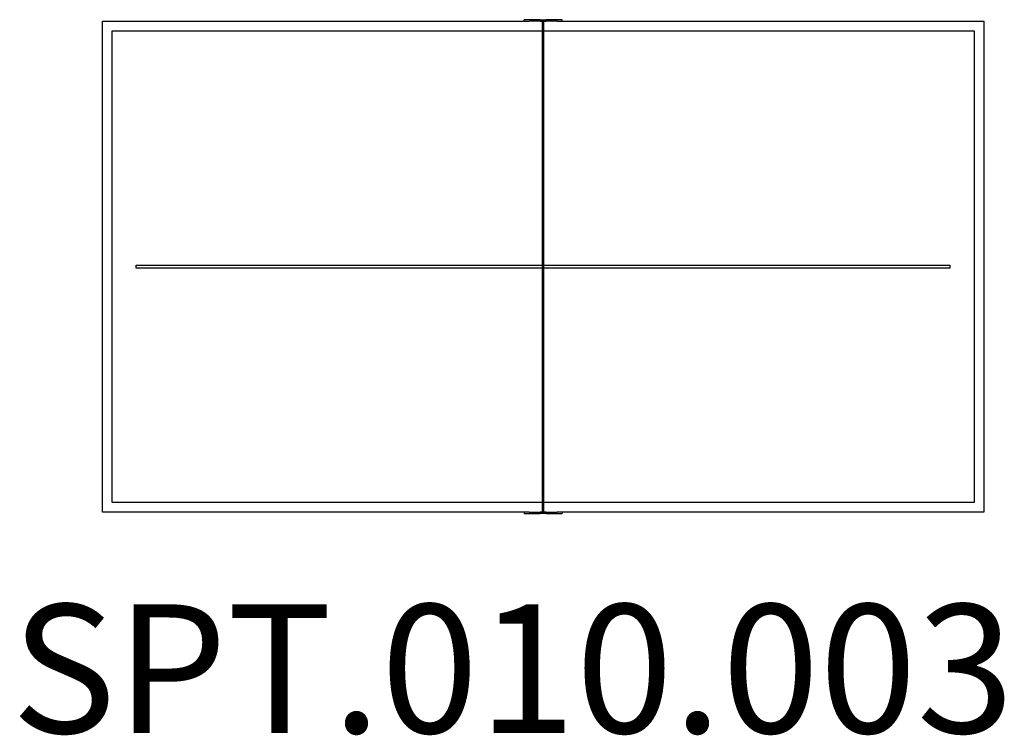
# Model space of a CAD drawing. Units: millimetres. Extents: x 127 to 3189, y 7022 to 9246.
import ezdxf

# ---------------------------------------------------------------- set-up
doc = ezdxf.new("R2010")
doc.units = ezdxf.units.MM
doc.header["$LTSCALE"] = 40
doc.layers.add('SW_hulplaag', color=6, linetype='Continuous', plot=False)
doc.layers.add('Visible Edges(Speelwijzer)', color=7, linetype='Continuous', lineweight=25)
doc.styles.add('SPW_2D_CAD', font='arial.ttf', dxfattribs={"height": 400})

msp = doc.modelspace()

# ---------------------------------------------------------------- linework, layer by layer
at = {"layer": 'Visible Edges(Speelwijzer)', "color": 2}
for p, q in [((1695.9, 9245.8), (1696.3, 9245.8)), ((1695.9, 9240.8), (1695.9, 9245.8)), ((1745.2, 9245.8), (1696.3, 9245.8)), ((1745.2, 9245.8), (1764.3, 9245.8)), ((1813.2, 9245.8), (1764.3, 9245.8)), ((1813.2, 9245.8), (1813.7, 9245.8)), ((1813.7, 9240.8), (1813.7, 9245.8)), ((384.8, 9240.8), (1711, 9240.8)), ((384.8, 7715.8), (384.8, 9240.8)), ((1745.2, 9240.8), (1711, 9240.8)), ((1745.2, 9240.8), (1752.3, 9240.8)), ((1754.8, 9240.8), (1752.3, 9240.8)), ((1752.3, 9240.8), (1752.3, 7715.8)), ((1757.3, 9240.8), (1754.8, 9240.8)), ((1757.3, 7715.8), (1757.3, 9240.8)), ((1757.3, 9240.8), (1764.3, 9240.8)), ((1798.5, 9240.8), (1764.3, 9240.8)), ((1798.5, 9240.8), (3124.8, 9240.8)), ((3124.8, 9240.8), (3124.8, 7715.8)), ((414.8, 7745.8), (414.8, 9210.8)), ((414.8, 9210.8), (1752.3, 9210.8)), ((1757.3, 9210.8), (3094.8, 9210.8)), ((3094.8, 9210.8), (3094.8, 7745.8)), ((489.8, 8473.3), (489.8, 8483.3)), ((489.8, 8483.3), (1752.3, 8483.3)), ((1757.3, 8483.3), (3019.8, 8483.3)), ((3019.8, 8483.3), (3019.8, 8473.3)), ((1752.3, 8473.3), (489.8, 8473.3)), ((3019.8, 8473.3), (1757.3, 8473.3)), ((1752.3, 7745.8), (414.8, 7745.8)), ((3094.8, 7745.8), (1757.3, 7745.8)), ((1711, 7715.8), (384.8, 7715.8)), ((1695.9, 7715.8), (1695.9, 7710.8)), ((1711, 7715.8), (1745.2, 7715.8)), ((1752.3, 7715.8), (1745.2, 7715.8)), ((1752.3, 7715.8), (1754.8, 7715.8)), ((1754.8, 7715.8), (1757.3, 7715.8)), ((1764.3, 7715.8), (1757.3, 7715.8)), ((1764.3, 7715.8), (1798.5, 7715.8)), ((3124.8, 7715.8), (1798.5, 7715.8)), ((1813.7, 7715.8), (1813.7, 7710.8)), ((1696.3, 7710.8), (1695.9, 7710.8)), ((1696.3, 7710.8), (1745.2, 7710.8)), ((1764.3, 7710.8), (1745.2, 7710.8)), ((1764.3, 7710.8), (1813.2, 7710.8)), ((1813.7, 7710.8), (1813.2, 7710.8))]:
    msp.add_line(p, q, dxfattribs=at)

# ---------------------------------------------------------------- texts
at = {"layer": 'SW_hulplaag', "color": 254, "insert": (1660.3, 7177.3), "char_height": 400, "attachment_point": 5, "style": 'SPW_2D_CAD'}
msp.add_mtext('SPT.010.003', dxfattribs=at)

doc.saveas('drawing.dxf')
